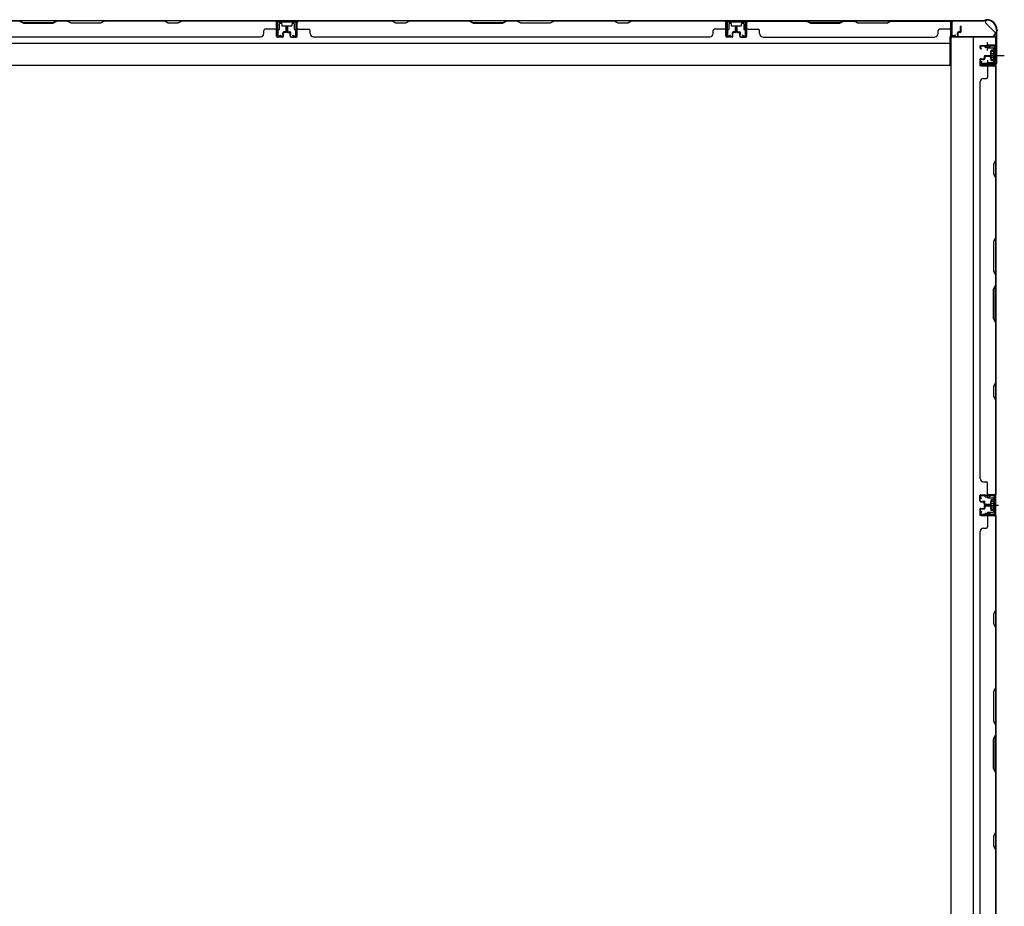
# Model space of a CAD drawing. Extents: x 543 to 20478, y 184 to 14052.
# Drawn here: x 3635 to 5170, y 5574 to 6956 of the extents above; entities that cross this region are included whole.
import ezdxf

# ---------------------------------------------------------------- set-up
doc = ezdxf.new("R2010")
doc.units = 0
doc.header["$LTSCALE"] = 50
doc.header["$MEASUREMENT"] = 0
for name, pattern in [('1PL-M', [15, 12, -1, 1, -1]), ('1PL-S', [4, 2.5, -0.5, 0.5, -0.5]), ('HIDE-S', [1, 0.5, -0.5])]:
    doc.linetypes.add(name, pattern=pattern)
for name, color, linetype in [('1PL-M1', 6, '1PL-M'), ('1PL-S1', 6, '1PL-S'), ('HIDE-S1', 6, 'HIDE-S'), ('U1', 3, 'CONTINUOUS'), ('上枠', 3, 'CONTINUOUS'), ('下枠', 3, 'CONTINUOUS'), ('壁パネル', 2, 'CONTINUOUS'), ('間柱', 4, 'CONTINUOUS')]:
    doc.layers.add(name, color=color, linetype=linetype)

msp = doc.modelspace()

# ---------------------------------------------------------------- linework, layer by layer
at = {"layer": '1PL-M1', "color": 2}
msp.add_line((5159, 6900.4), (5152, 6900.4), dxfattribs=at)
msp.add_line((5159, 6900.4), (5152, 6900.4), dxfattribs=at)
at = {"layer": '1PL-S1', "color": 2}
for p, q in [((5144.1, 6907.9), (5143.9, 6920.7)), ((5144.1, 6907.9), (5143.9, 6920.7)), ((5141.8, 6900.4), (5170.2, 6900.4)), ((5141.8, 6900.4), (5170.2, 6900.4)), ((5145.8, 6900.4), (5158, 6900.4)), ((5145.8, 6900.4), (5158, 6900.4)), ((5144.1, 6892.9), (5143.9, 6880.1)), ((5144.1, 6892.9), (5143.9, 6880.1))]:
    msp.add_line(p, q, dxfattribs=at)
at = {"layer": '1PL-S1', "color": 4}
msp.add_line((5143, 6900.4), (5160.7, 6900.4), dxfattribs=at)
msp.add_line((5143, 6900.4), (5160.7, 6900.4), dxfattribs=at)
at = {"layer": 'HIDE-S1', "color": 2}
for p, q in [((5141, 6912.9), (5141, 6914.7)), ((5141, 6912.9), (5141, 6914.7)), ((5141.5, 6913.3), (5141.5, 6912.9)), ((5141.5, 6913.3), (5141.5, 6912.9)), ((5146.5, 6913.4), (5146.5, 6913)), ((5146.5, 6913.4), (5146.5, 6913)), ((5147, 6913), (5147, 6914.9)), ((5147, 6913), (5147, 6914.9)), ((5141, 6888), (5141, 6886.1)), ((5141, 6888), (5141, 6886.1)), ((5141.5, 6887.5), (5141.5, 6887.9)), ((5141.5, 6887.5), (5141.5, 6887.9)), ((5146.5, 6887.4), (5146.5, 6887.8)), ((5146.5, 6887.4), (5146.5, 6887.8)), ((5147, 6887.8), (5147, 6886)), ((5147, 6887.8), (5147, 6886))]:
    msp.add_line(p, q, dxfattribs=at)
for centre, start, end in [((5139.1, 6913.2), 1.19, 91.19), ((5139.1, 6913.2), 1.19, 91.19), ((5148.9, 6913.4), 91.19, 181.19), ((5148.9, 6913.4), 91.19, 181.19), ((5139.1, 6887.6), 268.81, 358.81), ((5139.1, 6887.6), 268.81, 358.81), ((5148.9, 6887.4), 178.81, 268.81), ((5148.9, 6887.4), 178.81, 268.81)]:
    msp.add_arc(centre, 2.4, start, end, dxfattribs=at)
at = {"layer": 'U1', "color": 2}
for p, q in [((5131.5, 6915.5), (5132.5, 6915.5)), ((5131.5, 6915.5), (5132.5, 6915.5)), ((5132, 6916), (5132, 6915)), ((5132, 6916), (5132, 6915)), ((5134, 6910), (5132.3, 6912.4)), ((5134, 6910), (5132.3, 6912.4)), ((5134.8, 6910.5), (5133.2, 6912.9)), ((5134.8, 6910.5), (5133.2, 6912.9)), ((5152.9, 6915.9), (5133.9, 6915.5)), ((5152.9, 6915.9), (5133.9, 6915.5)), ((5152.9, 6914.9), (5134, 6914.5)), ((5152.9, 6914.9), (5134, 6914.5)), ((5134, 6910), (5134.8, 6910.5)), ((5134, 6910), (5134.8, 6910.5)), ((5139.1, 6915.6), (5148.9, 6915.8)), ((5139.1, 6915.6), (5148.9, 6915.8)), ((5140.3, 6913.2), (5140.3, 6912.8)), ((5140.3, 6913.2), (5140.3, 6912.8)), ((5140.3, 6912.8), (5147.7, 6913)), ((5140.3, 6912.8), (5147.7, 6913)), ((5147.7, 6913), (5147.7, 6913.4)), ((5147.7, 6913), (5147.7, 6913.4)), ((5155, 6912.9), (5155, 6887.9)), ((5155, 6912.9), (5155, 6887.9)), ((5156, 6912.9), (5156, 6887.9)), ((5156, 6912.9), (5156, 6887.9)), ((5148.8, 6905.3), (5149.3, 6906.2)), ((5148.8, 6905.3), (5149.3, 6906.2)), ((5148.8, 6905.3), (5148.8, 6895.5)), ((5148.8, 6905.3), (5148.8, 6895.5)), ((5148.8, 6904.1), (5149.3, 6903.3)), ((5148.8, 6904.1), (5149.3, 6903.3)), ((5148.8, 6902.4), (5149.3, 6903.3)), ((5148.8, 6902.4), (5149.3, 6903.3)), ((5148.8, 6898.4), (5149.3, 6897.5)), ((5148.8, 6898.4), (5149.3, 6897.5)), ((5148.8, 6896.7), (5149.3, 6897.5)), ((5148.8, 6896.7), (5149.3, 6897.5)), ((5148.8, 6895.5), (5149.3, 6894.7)), ((5148.8, 6895.5), (5149.3, 6894.7)), ((5153.8, 6906.2), (5149.3, 6906.2)), ((5153.8, 6906.2), (5149.3, 6906.2)), ((5149.3, 6903.3), (5153.8, 6903.3)), ((5149.3, 6903.3), (5153.8, 6903.3)), ((5149.3, 6897.5), (5153.8, 6897.5)), ((5149.3, 6897.5), (5153.8, 6897.5)), ((5150, 6900.4), (5160.9, 6900.4)), ((5150, 6900.4), (5160.9, 6900.4)), ((5155, 6907.1), (5153.8, 6906.4)), ((5155, 6907.1), (5153.8, 6906.4)), ((5153.8, 6894.4), (5153.8, 6906.4)), ((5153.8, 6894.4), (5153.8, 6906.4)), ((5155, 6893.7), (5155, 6907.1)), ((5155, 6893.7), (5155, 6907.1)), ((5131.5, 6885.3), (5132.5, 6885.3)), ((5131.5, 6885.3), (5132.5, 6885.3)), ((5132, 6885.8), (5132, 6884.8)), ((5132, 6885.8), (5132, 6884.8)), ((5134, 6890.8), (5132.3, 6888.4)), ((5134, 6890.8), (5132.3, 6888.4)), ((5134.8, 6890.3), (5133.2, 6887.9)), ((5134.8, 6890.3), (5133.2, 6887.9)), ((5152.9, 6884.9), (5133.9, 6885.3)), ((5152.9, 6884.9), (5133.9, 6885.3)), ((5134, 6890.8), (5134.8, 6890.3)), ((5134, 6890.8), (5134.8, 6890.3)), ((5152.9, 6885.9), (5134, 6886.3)), ((5152.9, 6885.9), (5134, 6886.3)), ((5139.1, 6885.2), (5148.9, 6885)), ((5139.1, 6885.2), (5148.9, 6885)), ((5140.3, 6887.6), (5140.3, 6888)), ((5140.3, 6888), (5147.7, 6887.8)), ((5140.3, 6887.6), (5140.3, 6888)), ((5140.3, 6888), (5147.7, 6887.8)), ((5147.7, 6887.8), (5147.7, 6887.4)), ((5147.7, 6887.8), (5147.7, 6887.4)), ((5149.3, 6894.7), (5153.8, 6894.7)), ((5149.3, 6894.7), (5153.8, 6894.7)), ((5155, 6893.7), (5153.8, 6894.4)), ((5155, 6893.7), (5153.8, 6894.4)), ((5131.5, 6214.5), (5132.5, 6214.5)), ((5132, 6215), (5132, 6214)), ((5134, 6209), (5132.3, 6211.4)), ((5134.8, 6209.5), (5133.2, 6211.9)), ((5152.9, 6214.9), (5133.9, 6214.5)), ((5152.9, 6213.9), (5134, 6213.5)), ((5134, 6209), (5134.8, 6209.5)), ((5139.1, 6214.6), (5148.9, 6214.8)), ((5140.3, 6212.2), (5140.3, 6211.8)), ((5140.3, 6211.8), (5147.7, 6212)), ((5147.7, 6212), (5147.7, 6212.4)), ((5148.8, 6204.3), (5149.3, 6205.2)), ((5148.8, 6204.3), (5148.8, 6194.5)), ((5153.8, 6205.2), (5149.3, 6205.2)), ((5155, 6206.1), (5153.8, 6205.4)), ((5153.8, 6193.4), (5153.8, 6205.4)), ((5155, 6211.9), (5155, 6186.9)), ((5155, 6192.7), (5155, 6206.1)), ((5156, 6211.9), (5156, 6186.9)), ((5134, 6189.8), (5132.3, 6187.4)), ((5134.8, 6189.3), (5133.2, 6186.9)), ((5134, 6189.8), (5134.8, 6189.3)), ((5148.8, 6203.1), (5149.3, 6202.3)), ((5148.8, 6201.4), (5149.3, 6202.3)), ((5148.8, 6197.4), (5149.3, 6196.5)), ((5148.8, 6195.7), (5149.3, 6196.5)), ((5148.8, 6194.5), (5149.3, 6193.7)), ((5149.3, 6202.3), (5153.8, 6202.3)), ((5149.3, 6196.5), (5153.8, 6196.5)), ((5149.3, 6193.7), (5153.8, 6193.7)), ((5150, 6199.4), (5160.9, 6199.4)), ((5155, 6192.7), (5153.8, 6193.4)), ((5131.5, 6184.3), (5132.5, 6184.3)), ((5132, 6184.8), (5132, 6183.8)), ((5152.9, 6183.9), (5133.9, 6184.3)), ((5152.9, 6184.9), (5134, 6185.3)), ((5139.1, 6184.2), (5148.9, 6184)), ((5140.3, 6186.6), (5140.3, 6187)), ((5140.3, 6187), (5147.7, 6186.8)), ((5147.7, 6186.8), (5147.7, 6186.4))]:
    msp.add_line(p, q, dxfattribs=at)
for centre, radius, start, end in [((5134, 6913.5), 2, 91.1935, 214.3935), ((5134, 6913.5), 2, 91.1935, 214.3935), ((5134, 6913.5), 1, 91.1935, 214.3935), ((5134, 6913.5), 1, 91.1935, 214.3935), ((5139.1, 6913.2), 1.2, 1.19, 91.19), ((5139.1, 6913.2), 1.2, 1.19, 91.19), ((5148.9, 6913.4), 1.2, 91.19, 181.19), ((5148.9, 6913.4), 1.2, 91.19, 181.19), ((5153, 6912.9), 3, 0, 91.1935), ((5153, 6912.9), 3, 0, 91.1935), ((5153, 6912.9), 2, 0, 91.1935), ((5153, 6912.9), 2, 0, 91.1935), ((5134, 6887.3), 2, 145.6065, 268.8065), ((5134, 6887.3), 2, 145.6065, 268.8065), ((5134, 6887.3), 1, 145.6065, 268.8065), ((5134, 6887.3), 1, 145.6065, 268.8065), ((5139.1, 6887.6), 1.2, 268.81, 358.81), ((5139.1, 6887.6), 1.2, 268.81, 358.81), ((5148.9, 6887.4), 1.2, 178.81, 268.81), ((5148.9, 6887.4), 1.2, 178.81, 268.81), ((5153, 6887.9), 2, 268.8065, 0), ((5153, 6887.9), 3, 268.8065, 0), ((5153, 6887.9), 2, 268.8065, 0), ((5153, 6887.9), 3, 268.8065, 0), ((5134, 6212.5), 2, 91.1935, 214.3935), ((5134, 6212.5), 1, 91.1935, 214.3935), ((5139.1, 6212.2), 1.2, 1.19, 91.19), ((5148.9, 6212.4), 1.2, 91.19, 181.19), ((5153, 6211.9), 3, 0, 91.1935), ((5153, 6211.9), 2, 0, 91.1935), ((5134, 6186.3), 2, 145.6065, 268.8065), ((5134, 6186.3), 1, 145.6065, 268.8065), ((5139.1, 6186.6), 1.2, 268.81, 358.81), ((5148.9, 6186.4), 1.2, 178.81, 268.81), ((5153, 6186.9), 2, 268.8065, 0), ((5153, 6186.9), 3, 268.8065, 0)]:
    msp.add_arc(centre, radius, start, end, dxfattribs=at)
at = {"layer": '上枠', "color": 2}
for p, q in [((5087.8, 6931.8), (5087.8, 6952.2)), ((5088.6, 6931.8), (5088.6, 6952.2)), ((5090.6, 6955), (5139.3, 6955)), ((5090.6, 6954.2), (5139.3, 6954.2)), ((5141.2, 6955.7), (5140.2, 6955.2)), ((5141.5, 6955), (5140.6, 6954.5)), ((5142.4, 6956), (5143, 6956)), ((5142.4, 6955.2), (5143, 6955.2)), ((5093.6, 6931.8), (5089.7, 6930.8)), ((5093.8, 6931), (5089.9, 6930)), ((5093.8, 6931), (5093.6, 6931.8)), ((5157, 6935.5), (5157, 6887.8)), ((5157.3, 6936.8), (5157.8, 6937.8)), ((5157.8, 6935.5), (5157.8, 6887.8)), ((5158, 6940.2), (5158, 6938.7)), ((5158, 6936.4), (5158.5, 6937.4)), ((5158.8, 6940.2), (5158.8, 6938.7)), ((5133.8, 6891), (5132.8, 6887.1)), ((5134.6, 6890.9), (5133.6, 6887)), ((5134.6, 6890.9), (5133.8, 6891)), ((5155, 6885.8), (5134.6, 6885.8)), ((5134.6, 6885), (5155, 6885))]:
    msp.add_line(p, q, dxfattribs=at)
for centre, radius, start, end in [((5090.6, 6952.2), 2.8, 90, 180), ((5090.6, 6952.2), 2, 90, 180), ((5139.3, 6957), 2, 270, 296.5651), ((5139.3, 6957), 2.8, 270, 296.5651), ((5142.4, 6953.2), 2.8, 90, 116.5651), ((5142.4, 6953.2), 2, 90, 116.5651), ((5143, 6940.2), 15.8, 0, 90), ((5143, 6940.2), 15, 0, 90), ((5089.6, 6931.8), 1.8, 180, 279.4623), ((5089.6, 6931.8), 1, 180, 279.4623), ((5159.8, 6935.5), 2.8, 153.4349, 180), ((5156, 6938.7), 2, 333.4349, 0), ((5159.8, 6935.5), 2, 153.4349, 180), ((5156, 6938.7), 2.8, 333.4349, 0), ((5134.6, 6886.8), 1.8, 170.5377, 270), ((5134.6, 6886.8), 1, 170.5377, 270), ((5155, 6887.8), 2, 270, 0), ((5155, 6887.8), 2.8, 270, 0)]:
    msp.add_arc(centre, radius, start, end, dxfattribs=at)
at = {"layer": '下枠', "color": 6}
for p, q in [((5140.8, 6954.2), (3312.3, 6954.2)), ((4067.3, 6954.2), (4035.3, 6954.2)), ((4035.3, 6954.2), (4035.3, 6941.7)), ((4067.3, 6953.2), (4035.3, 6953.2)), ((4039.8, 6941.7), (4039.8, 6949.7)), ((4040.8, 6950.7), (4042.3, 6950.7)), ((4043.3, 6949.7), (4043.3, 6947.2)), ((4044.3, 6946.2), (4058.3, 6946.2)), ((4059.3, 6947.2), (4059.3, 6949.7)), ((4060.3, 6950.7), (4061.8, 6950.7)), ((4062.8, 6949.7), (4062.8, 6941.7)), ((4067.3, 6941.7), (4067.3, 6954.2)), ((4768.3, 6954.2), (4736.3, 6954.2)), ((4736.3, 6954.2), (4736.3, 6941.7)), ((4768.3, 6953.2), (4736.3, 6953.2)), ((4740.8, 6941.7), (4740.8, 6949.7)), ((4741.8, 6950.7), (4743.3, 6950.7)), ((4744.3, 6949.7), (4744.3, 6947.2)), ((4745.3, 6946.2), (4759.3, 6946.2)), ((4760.3, 6947.2), (4760.3, 6949.7)), ((4761.3, 6950.7), (4762.8, 6950.7)), ((4763.8, 6949.7), (4763.8, 6941.7)), ((4768.3, 6941.7), (4768.3, 6954.2)), ((5140.8, 6954.2), (5140.8, 6951.2)), ((5140.8, 6954.2), (5140.8, 6951.2)), ((5155.8, 6936.2), (5140.8, 6951.2)), ((4036.3, 6940.7), (4038.8, 6940.7)), ((4063.8, 6940.7), (4066.3, 6940.7)), ((4737.3, 6940.7), (4739.8, 6940.7)), ((4764.8, 6940.7), (4767.3, 6940.7)), ((5085.8, 6885.2), (5085.8, 6929.7)), ((5085.8, 6929.7), (5150.8, 6929.7)), ((5155.8, 6936.2), (5155.8, 6934.7)), ((3367.3, 6919.2), (5085.8, 6919.2)), ((3367.3, 6885.2), (5085.8, 6885.2))]:
    msp.add_line(p, q, dxfattribs=at)
at = {"layer": '下枠', "color": 4}
for p, q in [((5157, 6928.9), (5087, 6928.9)), ((5087, 6928.9), (5087, 4768.9)), ((5122, 4768.9), (5122, 6928.9)), ((5157, 4768.9), (5157, 6928.9)), ((5143.5, 6915.4), (5143.5, 6912.9)), ((5143.5, 6915.4), (5143.5, 6912.9)), ((5157, 6916.4), (5144.5, 6916.4)), ((5157, 6916.4), (5144.5, 6916.4)), ((5144.5, 6911.9), (5152.5, 6911.9)), ((5144.5, 6911.9), (5152.5, 6911.9)), ((5147, 6911.9), (5147, 6916.4)), ((5147, 6911.9), (5147, 6916.4)), ((5153.5, 6910.9), (5153.5, 6909.4)), ((5153.5, 6910.9), (5153.5, 6909.4)), ((5156, 6884.4), (5156, 6916.4)), ((5156, 6884.4), (5156, 6916.4)), ((5157, 6884.4), (5157, 6916.4)), ((5157, 6884.4), (5157, 6916.4)), ((5149, 6907.4), (5149, 6893.4)), ((5149, 6907.4), (5149, 6893.4)), ((5152.5, 6908.4), (5150, 6908.4)), ((5152.5, 6908.4), (5150, 6908.4)), ((5134, 6884.5), (5134, 6888)), ((5134, 6888), (5154, 6888)), ((5154, 6884.5), (5134, 6884.5)), ((5143.5, 6887.9), (5143.5, 6885.4)), ((5143.5, 6887.9), (5143.5, 6885.4)), ((5152.5, 6888.9), (5144.5, 6888.9)), ((5152.5, 6888.9), (5144.5, 6888.9)), ((5144.5, 6884.4), (5157, 6884.4)), ((5144.5, 6884.4), (5157, 6884.4)), ((5147, 6888.9), (5147, 6884.4)), ((5147, 6888.9), (5147, 6884.4)), ((5147, 6888), (5147, 6884.5)), ((5150, 6892.4), (5152.5, 6892.4)), ((5150, 6892.4), (5152.5, 6892.4)), ((5153.5, 6891.4), (5153.5, 6889.9)), ((5153.5, 6891.4), (5153.5, 6889.9)), ((5154, 6888), (5154, 6884.5)), ((5143.5, 6214.4), (5143.5, 6211.9)), ((5157, 6215.4), (5144.5, 6215.4)), ((5144.5, 6210.9), (5152.5, 6210.9)), ((5147, 6210.9), (5147, 6215.4)), ((5149, 6206.4), (5149, 6192.4)), ((5152.5, 6207.4), (5150, 6207.4)), ((5153.5, 6209.9), (5153.5, 6208.4)), ((5156, 6183.4), (5156, 6215.4)), ((5157, 6183.4), (5157, 6215.4)), ((5150, 6191.4), (5152.5, 6191.4)), ((5153.5, 6190.4), (5153.5, 6188.9)), ((5143.5, 6186.9), (5143.5, 6184.4)), ((5152.5, 6187.9), (5144.5, 6187.9)), ((5144.5, 6183.4), (5157, 6183.4)), ((5147, 6187.9), (5147, 6183.4))]:
    msp.add_line(p, q, dxfattribs=at)
at = {"layer": '下枠', "color": 6}
for centre, radius, start, end in [((4036.3, 6941.7), 1, 180, 270), ((4038.8, 6941.7), 1, 270, 0), ((4040.8, 6949.7), 1, 90, 180), ((4042.3, 6949.7), 1, 0, 90), ((4044.3, 6947.2), 1, 180, 270), ((4058.3, 6947.2), 1, 270, 0), ((4060.3, 6949.7), 1, 90, 180), ((4061.8, 6949.7), 1, 0, 90), ((4063.8, 6941.7), 1, 180, 270), ((4066.3, 6941.7), 1, 270, 0), ((4737.3, 6941.7), 1, 180, 270), ((4739.8, 6941.7), 1, 270, 0), ((4741.8, 6949.7), 1, 90, 180), ((4743.3, 6949.7), 1, 0, 90), ((4745.3, 6947.2), 1, 180, 270), ((4759.3, 6947.2), 1, 270, 0), ((4761.3, 6949.7), 1, 90, 180), ((4762.8, 6949.7), 1, 0, 90), ((4764.8, 6941.7), 1, 180, 270), ((4767.3, 6941.7), 1, 270, 0), ((5150.8, 6934.7), 5, 270, 0)]:
    msp.add_arc(centre, radius, start, end, dxfattribs=at)
at = {"layer": '下枠', "color": 4}
for centre, start, end in [((5144.5, 6915.4), 90, 180), ((5144.5, 6915.4), 90, 180), ((5144.5, 6912.9), 180, 270), ((5144.5, 6912.9), 180, 270), ((5152.5, 6910.9), 0, 90), ((5152.5, 6910.9), 0, 90), ((5150, 6907.4), 90, 180), ((5150, 6907.4), 90, 180), ((5152.5, 6909.4), 270, 0), ((5152.5, 6909.4), 270, 0), ((5144.5, 6887.9), 90, 180), ((5144.5, 6887.9), 90, 180), ((5144.5, 6885.4), 180, 270), ((5144.5, 6885.4), 180, 270), ((5150, 6893.4), 180, 270), ((5150, 6893.4), 180, 270), ((5152.5, 6891.4), 0, 90), ((5152.5, 6891.4), 0, 90), ((5152.5, 6889.9), 270, 0), ((5152.5, 6889.9), 270, 0), ((5144.5, 6214.4), 90, 180), ((5144.5, 6211.9), 180, 270), ((5150, 6206.4), 90, 180), ((5152.5, 6209.9), 0, 90), ((5152.5, 6208.4), 270, 0), ((5150, 6192.4), 180, 270), ((5152.5, 6190.4), 0, 90), ((5152.5, 6188.9), 270, 0), ((5144.5, 6186.9), 90, 180), ((5144.5, 6184.4), 180, 270)]:
    msp.add_arc(centre, 1, start, end, dxfattribs=at)
at = {"layer": '壁パネル'}
for p, q in [((4035.1, 6954), (3366.1, 6954)), ((4035.1, 6954), (3366.1, 6954)), ((3540.6, 6954), (3634.7, 6954)), ((3634.5, 6953.5), (3640.5, 6950.5)), ((3640.7, 6951), (3634.7, 6954)), ((3640.5, 6950.5), (3686.6, 6950.5)), ((3686.4, 6951), (3640.7, 6951)), ((3692.4, 6954), (3686.4, 6951)), ((3686.6, 6950.5), (3692.6, 6953.5)), ((3692.4, 6954), (3708.7, 6954)), ((3708.6, 6953.5), (3692.6, 6953.5)), ((3714.6, 6950.5), (3708.6, 6953.5)), ((3708.7, 6954), (3714.7, 6951)), ((3760.6, 6950.5), (3714.6, 6950.5)), ((3714.7, 6951), (3760.4, 6951)), ((3760.4, 6951), (3766.4, 6954)), ((3766.6, 6953.5), (3760.6, 6950.5)), ((3766.4, 6954), (3860.5, 6954)), ((3860.3, 6953.5), (3766.6, 6953.5)), ((3866.3, 6950.5), (3860.3, 6953.5)), ((3860.5, 6954), (3866.5, 6951)), ((3881.3, 6950.5), (3866.3, 6950.5)), ((3866.5, 6951), (3881.1, 6951)), ((3881.1, 6951), (3887.1, 6954)), ((3887.3, 6953.5), (3881.3, 6950.5)), ((3887.1, 6954), (4033.1, 6954)), ((4033.1, 6953.5), (3887.3, 6953.5)), ((4035.1, 6930.5), (4035.1, 6954)), ((4035.1, 6930.5), (4035.1, 6954)), ((4035.1, 6930.5), (4035.1, 6951.5)), ((4035.6, 6930.5), (4035.6, 6952.5)), ((4035.6, 6947), (4035.6, 6952.5)), ((4035.6, 6930.5), (4035.6, 6952.5)), ((4035.6, 6947), (4035.6, 6952.5)), ((4035.6, 6930.5), (4035.6, 6951.5)), ((4050.1, 6938), (4050.1, 6945.5)), ((4050.1, 6938), (4050.1, 6945.5)), ((4050.6, 6937.5), (4050.6, 6945.5)), ((4050.6, 6937.5), (4050.6, 6945.5)), ((4051.1, 6937.5), (4051.1, 6945.5)), ((4051.1, 6937.5), (4051.1, 6945.5)), ((4051.5, 6937.5), (4051.5, 6945.5)), ((4051.5, 6937.5), (4051.5, 6945.5)), ((4051.5, 6937.5), (4051.5, 6945.5)), ((4052, 6937.5), (4052, 6945.5)), ((4052, 6937.5), (4052, 6945.5)), ((4052.5, 6938), (4052.5, 6945.5)), ((4052.5, 6938), (4052.5, 6945.5)), ((4067, 6930.5), (4067, 6952.5)), ((4067, 6947), (4067, 6952.5)), ((4067, 6930.5), (4067, 6952.5)), ((4067, 6947), (4067, 6952.5)), ((4067, 6930.5), (4067, 6951.5)), ((4067.5, 6930.5), (4067.5, 6954)), ((4067.5, 6930.5), (4067.5, 6954)), ((4736, 6954), (4067.5, 6954)), ((4736, 6954), (4067.5, 6954)), ((4067.5, 6930.5), (4067.5, 6951.5)), ((4069.5, 6954), (4215.4, 6954)), ((4215.3, 6953.5), (4069.5, 6953.5)), ((4221.3, 6950.5), (4215.3, 6953.5)), ((4215.4, 6954), (4221.4, 6951)), ((4236.3, 6950.5), (4221.3, 6950.5)), ((4221.4, 6951), (4236.1, 6951)), ((4236.1, 6951), (4242.1, 6954)), ((4242.3, 6953.5), (4236.3, 6950.5)), ((4242.1, 6954), (4336.2, 6954)), ((4336, 6953.5), (4242.3, 6953.5)), ((4336, 6953.5), (4342, 6950.5)), ((4342.2, 6951), (4336.2, 6954)), ((4342, 6950.5), (4388, 6950.5)), ((4387.8, 6951), (4342.2, 6951)), ((4393.8, 6954), (4387.8, 6951)), ((4388, 6950.5), (4394, 6953.5)), ((4393.8, 6954), (4410.2, 6954)), ((4410, 6953.5), (4394, 6953.5)), ((4416, 6950.5), (4410, 6953.5)), ((4410.2, 6954), (4416.2, 6951)), ((4462, 6950.5), (4416, 6950.5)), ((4416.2, 6951), (4461.8, 6951)), ((4461.8, 6951), (4467.8, 6954)), ((4468, 6953.5), (4462, 6950.5)), ((4467.8, 6954), (4561.9, 6954)), ((4561.8, 6953.5), (4468, 6953.5)), ((4567.8, 6950.5), (4561.8, 6953.5)), ((4561.9, 6954), (4567.9, 6951)), ((4582.8, 6950.5), (4567.8, 6950.5)), ((4567.9, 6951), (4582.6, 6951)), ((4582.6, 6951), (4588.6, 6954)), ((4588.8, 6953.5), (4582.8, 6950.5)), ((4588.6, 6954), (4734, 6954)), ((4734, 6953.5), (4588.8, 6953.5)), ((4736, 6930.5), (4736, 6954)), ((4736, 6930.5), (4736, 6954)), ((4736, 6930.5), (4736, 6951.5)), ((4736.5, 6930.5), (4736.5, 6952.5)), ((4736.5, 6947), (4736.5, 6952.5)), ((4736.5, 6930.5), (4736.5, 6952.5)), ((4736.5, 6947), (4736.5, 6952.5)), ((4736.5, 6930.5), (4736.5, 6951.5)), ((4751, 6938), (4751, 6945.5)), ((4751, 6938), (4751, 6945.5)), ((4751.5, 6937.5), (4751.5, 6945.5)), ((4751.5, 6937.5), (4751.5, 6945.5)), ((4752, 6937.5), (4752, 6945.5)), ((4752, 6937.5), (4752, 6945.5)), ((4752.5, 6937.5), (4752.5, 6945.5)), ((4752.5, 6937.5), (4752.5, 6945.5)), ((4752.5, 6937.5), (4752.5, 6945.5)), ((4753, 6937.5), (4753, 6945.5)), ((4753, 6937.5), (4753, 6945.5)), ((4753.5, 6938), (4753.5, 6945.5)), ((4753.5, 6938), (4753.5, 6945.5)), ((4768, 6930.5), (4768, 6952.5)), ((4768, 6947), (4768, 6952.5)), ((4768, 6930.5), (4768, 6952.5)), ((4768, 6947), (4768, 6952.5)), ((4768, 6930.5), (4768, 6951.5)), ((4768.5, 6930.5), (4768.5, 6954)), ((4768.5, 6930.5), (4768.5, 6954)), ((4768.5, 6954), (5087, 6954)), ((4768.5, 6954), (5087, 6954)), ((4768.5, 6930.5), (4768.5, 6951.5)), ((4861.9, 6954), (4770.5, 6954)), ((4770.5, 6953.5), (4861.8, 6953.5)), ((4861.8, 6953.5), (4867.8, 6950.5)), ((4867.9, 6951), (4861.9, 6954)), ((4867.8, 6950.5), (4913.8, 6950.5)), ((4913.6, 6951), (4867.9, 6951)), ((4919.6, 6954), (4913.6, 6951)), ((4913.8, 6950.5), (4919.8, 6953.5)), ((4935.9, 6954), (4919.6, 6954)), ((4919.8, 6953.5), (4935.8, 6953.5)), ((4941.8, 6950.5), (4935.8, 6953.5)), ((4935.9, 6954), (4941.9, 6951)), ((4987.8, 6950.5), (4941.8, 6950.5)), ((4941.9, 6951), (4987.6, 6951)), ((4987.6, 6951), (4993.6, 6954)), ((4993.8, 6953.5), (4987.8, 6950.5)), ((5085, 6954), (4993.6, 6954)), ((4993.8, 6953.5), (5085, 6953.5)), ((5087, 6930.5), (5087, 6954)), ((5087, 6930.5), (5087, 6951.5)), ((5087.5, 6930.5), (5087.5, 6952.5)), ((5087.5, 6950), (5087.5, 6952.5)), ((5087.5, 6930.5), (5087.5, 6951.5)), ((5102, 6938), (5102, 6945.5)), ((5102, 6938), (5102, 6945.5)), ((5102.5, 6937.5), (5102.5, 6945.5)), ((5102.5, 6937.5), (5102.5, 6945.5)), ((5103, 6937.5), (5103, 6945.5)), ((5103, 6937.5), (5103, 6945.5)), ((4010.1, 6929), (3391.1, 6929)), ((4010.1, 6929.5), (4010.1, 6929)), ((4015.1, 6934.5), (4015.1, 6939)), ((4033.1, 6941), (4017.1, 6941)), ((4044.6, 6929.5), (4036.6, 6929.5)), ((4044.6, 6929.5), (4036.6, 6929.5)), ((4044.6, 6929.5), (4036.6, 6929.5)), ((4044.6, 6929), (4036.6, 6929)), ((4044.6, 6929), (4036.6, 6929)), ((4044.6, 6929), (4036.6, 6929)), ((4045.1, 6933), (4045.1, 6935.5)), ((4045.1, 6933), (4045.1, 6935.5)), ((4045.6, 6933), (4045.1, 6933)), ((4045.6, 6933), (4045.1, 6933)), ((4045.6, 6930.5), (4045.6, 6935.5)), ((4045.6, 6930.5), (4045.6, 6935.5)), ((4046.1, 6930.5), (4046.1, 6935)), ((4046.1, 6930.5), (4046.1, 6935)), ((4049.1, 6937), (4046.6, 6937)), ((4049.1, 6937), (4046.6, 6937)), ((4049.6, 6936.5), (4046.6, 6936.5)), ((4049.6, 6936.5), (4046.6, 6936.5)), ((4049.6, 6936), (4047.1, 6936)), ((4049.6, 6936), (4047.1, 6936)), ((4053, 6936.5), (4056, 6936.5)), ((4053, 6936.5), (4056, 6936.5)), ((4053, 6936), (4055.5, 6936)), ((4053, 6936), (4055.5, 6936)), ((4053.5, 6937), (4056, 6937)), ((4053.5, 6937), (4056, 6937)), ((4056.5, 6930.5), (4056.5, 6935)), ((4056.5, 6930.5), (4056.5, 6935)), ((4057, 6930.5), (4057, 6935.5)), ((4057, 6930.5), (4057, 6935.5)), ((4057, 6933), (4057.5, 6933)), ((4057, 6933), (4057.5, 6933)), ((4057.5, 6933), (4057.5, 6935.5)), ((4057.5, 6933), (4057.5, 6935.5)), ((4058, 6929.5), (4066, 6929.5)), ((4058, 6929.5), (4066, 6929.5)), ((4058, 6929.5), (4066, 6929.5)), ((4058, 6929), (4066, 6929)), ((4058, 6929), (4066, 6929)), ((4058, 6929), (4066, 6929)), ((4069.5, 6941), (4085.5, 6941)), ((4087.5, 6934.5), (4087.5, 6939)), ((4092.5, 6929.5), (4092.5, 6929)), ((4711, 6929), (4092.5, 6929)), ((4711, 6929.5), (4711, 6929)), ((4716, 6934.5), (4716, 6939)), ((4734, 6941), (4718, 6941)), ((4745.5, 6929.5), (4737.5, 6929.5)), ((4745.5, 6929.5), (4737.5, 6929.5)), ((4745.5, 6929.5), (4737.5, 6929.5)), ((4745.5, 6929), (4737.5, 6929)), ((4745.5, 6929), (4737.5, 6929)), ((4745.5, 6929), (4737.5, 6929)), ((4746, 6933), (4746, 6935.5)), ((4746, 6933), (4746, 6935.5)), ((4746.5, 6933), (4746, 6933)), ((4746.5, 6933), (4746, 6933)), ((4746.5, 6930.5), (4746.5, 6935.5)), ((4746.5, 6930.5), (4746.5, 6935.5)), ((4747, 6930.5), (4747, 6935)), ((4747, 6930.5), (4747, 6935)), ((4750, 6937), (4747.5, 6937)), ((4750, 6937), (4747.5, 6937)), ((4750.5, 6936.5), (4747.5, 6936.5)), ((4750.5, 6936.5), (4747.5, 6936.5)), ((4750.5, 6936), (4748, 6936)), ((4750.5, 6936), (4748, 6936)), ((4754, 6936.5), (4757, 6936.5)), ((4754, 6936.5), (4757, 6936.5)), ((4754, 6936), (4756.5, 6936)), ((4754, 6936), (4756.5, 6936)), ((4754.5, 6937), (4757, 6937)), ((4754.5, 6937), (4757, 6937)), ((4757.5, 6930.5), (4757.5, 6935)), ((4757.5, 6930.5), (4757.5, 6935)), ((4758, 6930.5), (4758, 6935.5)), ((4758, 6930.5), (4758, 6935.5)), ((4758, 6933), (4758.5, 6933)), ((4758, 6933), (4758.5, 6933)), ((4758.5, 6933), (4758.5, 6935.5)), ((4758.5, 6933), (4758.5, 6935.5)), ((4759, 6929.5), (4767, 6929.5)), ((4759, 6929.5), (4767, 6929.5)), ((4759, 6929.5), (4767, 6929.5)), ((4759, 6929), (4767, 6929)), ((4759, 6929), (4767, 6929)), ((4759, 6929), (4767, 6929)), ((4770.5, 6941), (4786.5, 6941)), ((4788.5, 6934.5), (4788.5, 6939)), ((4793.5, 6929.5), (4793.5, 6929)), ((4793.5, 6929), (5062, 6929)), ((5062, 6929.5), (5062, 6929)), ((5067, 6934.5), (5067, 6939)), ((5085, 6941), (5069, 6941)), ((5096.5, 6929.5), (5088.5, 6929.5)), ((5096.5, 6929.5), (5088.5, 6929.5)), ((5096.5, 6929), (5088.5, 6929)), ((5096.5, 6929), (5088.5, 6929)), ((5097, 6933), (5097, 6935.5)), ((5097, 6933), (5097, 6935.5)), ((5097.5, 6933), (5097, 6933)), ((5097.5, 6933), (5097, 6933)), ((5097.5, 6930.5), (5097.5, 6935.5)), ((5097.5, 6930.5), (5097.5, 6935.5)), ((5098, 6930.5), (5098, 6935)), ((5098, 6930.5), (5098, 6935)), ((5101, 6937), (5098.5, 6937)), ((5101, 6937), (5098.5, 6937)), ((5101.5, 6936.5), (5098.5, 6936.5)), ((5101.5, 6936.5), (5098.5, 6936.5)), ((5101.5, 6936), (5099, 6936)), ((5101.5, 6936), (5099, 6936)), ((5133.5, 6895.2), (5138, 6895.2)), ((5133.5, 6895.2), (5138, 6895.2)), ((5139, 6898.7), (5139, 6896.2)), ((5139, 6898.7), (5139, 6896.2)), ((5139.5, 6898.7), (5139.5, 6895.7)), ((5139.5, 6898.7), (5139.5, 6895.7)), ((5140, 6898.2), (5140, 6895.7)), ((5140, 6898.2), (5140, 6895.7)), ((5140.5, 6900.2), (5148.5, 6900.2)), ((5140.5, 6899.7), (5148.5, 6899.7)), ((5140.5, 6899.7), (5148.5, 6899.7)), ((5141, 6899.2), (5148.5, 6899.2)), ((5141, 6899.2), (5148.5, 6899.2)), ((5132, 6893.7), (5132, 6885.7)), ((5132, 6893.7), (5132, 6885.7)), ((5132.5, 6893.7), (5132.5, 6885.7)), ((5132.5, 6893.7), (5132.5, 6885.7)), ((5133.5, 6894.7), (5138.5, 6894.7)), ((5133.5, 6894.7), (5138.5, 6894.7)), ((5133.5, 6884.7), (5155.5, 6884.7)), ((5133.5, 6884.7), (5154.5, 6884.7)), ((5133.5, 6884.2), (5157, 6884.2)), ((5133.5, 6884.2), (5154.5, 6884.2)), ((5136, 6894.7), (5136, 6894.2)), ((5136, 6894.7), (5136, 6894.2)), ((5136, 6894.2), (5138.5, 6894.2)), ((5136, 6894.2), (5138.5, 6894.2)), ((5144, 6882.2), (5144, 6866.2)), ((5153, 6884.7), (5155.5, 6884.7)), ((5156.5, 6882.6), (5156.5, 6736.8)), ((5157, 6884.6), (5157, 6215.6)), ((5157, 6884.6), (5157, 6215.6)), ((5157, 6736.7), (5157, 6882.6)), ((5132, 6859.6), (5132, 6240.6)), ((5132, 6859.2), (5132.5, 6859.2)), ((5137.5, 6864.2), (5142, 6864.2)), ((5156.5, 6736.8), (5153.5, 6730.8)), ((5153.5, 6730.8), (5153.5, 6715.8)), ((5154, 6730.7), (5157, 6736.7)), ((5154, 6716), (5154, 6730.7)), ((5153.5, 6715.8), (5156.5, 6709.8)), ((5157, 6710), (5154, 6716)), ((5156.5, 6709.8), (5156.5, 6616.1)), ((5157, 6615.9), (5157, 6710)), ((5156.5, 6616.1), (5153.5, 6610.1)), ((5153.5, 6610.1), (5153.5, 6564.1)), ((5154, 6609.9), (5157, 6615.9)), ((5154, 6564.3), (5154, 6609.9)), ((5153.5, 6564.1), (5156.5, 6558.1)), ((5157, 6558.3), (5154, 6564.3)), ((5156.5, 6558.1), (5156.5, 6542.1)), ((5157, 6541.9), (5157, 6558.3)), ((5153.5, 6536.1), (5156.5, 6542.1)), ((5157, 6541.9), (5154, 6535.9)), ((5153.5, 6490.1), (5153.5, 6536.1)), ((5154, 6535.9), (5154, 6490.3)), ((5156.5, 6484.1), (5153.5, 6490.1)), ((5154, 6490.3), (5157, 6484.3)), ((5156.5, 6484.1), (5156.5, 6390.3)), ((5157, 6390.2), (5157, 6484.3)), ((5156.5, 6390.3), (5153.5, 6384.3)), ((5154, 6384.2), (5157, 6390.2)), ((5153.5, 6384.3), (5153.5, 6369.3)), ((5154, 6369.5), (5154, 6384.2)), ((5153.5, 6369.3), (5156.5, 6363.3)), ((5157, 6363.5), (5154, 6369.5)), ((5157, 6217.6), (5157, 6363.5)), ((5137.5, 6235.6), (5142, 6235.6)), ((5144, 6217.6), (5144, 6233.6)), ((5132, 6206.1), (5132, 6214.1)), ((5132, 6206.1), (5132, 6214.1)), ((5132, 6206.1), (5132, 6214.1)), ((5132.5, 6206.1), (5132.5, 6214.1)), ((5132.5, 6206.1), (5132.5, 6214.1)), ((5132.5, 6206.1), (5132.5, 6214.1)), ((5133.5, 6215.6), (5157, 6215.6)), ((5133.5, 6215.6), (5154.5, 6215.6)), ((5133.5, 6215.6), (5154.5, 6215.6)), ((5133.5, 6215.1), (5155.5, 6215.1)), ((5133.5, 6215.1), (5154.5, 6215.1)), ((5133.5, 6215.1), (5154.5, 6215.1)), ((5133.5, 6205.1), (5138.5, 6205.1)), ((5133.5, 6205.1), (5138.5, 6205.1)), ((5133.5, 6204.6), (5138, 6204.6)), ((5133.5, 6204.6), (5138, 6204.6)), ((5136, 6205.6), (5138.5, 6205.6)), ((5136, 6205.1), (5136, 6205.6)), ((5136, 6205.1), (5136, 6205.6)), ((5136, 6205.6), (5138.5, 6205.6)), ((5139.5, 6201.1), (5139.5, 6204.1)), ((5139.5, 6201.1), (5139.5, 6204.1)), ((5140, 6201.6), (5140, 6204.1)), ((5140, 6201.6), (5140, 6204.1)), ((5153, 6215.1), (5155.5, 6215.1)), ((5132, 6192.8), (5132, 6184.8)), ((5132, 6192.8), (5132, 6184.8)), ((5132, 6192.8), (5132, 6184.8)), ((5132.5, 6192.8), (5132.5, 6184.8)), ((5132.5, 6192.8), (5132.5, 6184.8)), ((5132.5, 6192.8), (5132.5, 6184.8)), ((5133.5, 6194.3), (5138, 6194.3)), ((5133.5, 6194.3), (5138, 6194.3)), ((5133.5, 6193.8), (5138.5, 6193.8)), ((5133.5, 6193.8), (5138.5, 6193.8)), ((5136, 6193.8), (5136, 6193.3)), ((5136, 6193.8), (5136, 6193.3)), ((5136, 6193.3), (5138.5, 6193.3)), ((5136, 6193.3), (5138.5, 6193.3)), ((5139, 6201.1), (5139, 6203.6)), ((5139, 6201.1), (5139, 6203.6)), ((5139, 6197.8), (5139, 6195.3)), ((5139, 6197.8), (5139, 6195.3)), ((5139.5, 6197.8), (5139.5, 6194.8)), ((5139.5, 6197.8), (5139.5, 6194.8)), ((5140, 6197.3), (5140, 6194.8)), ((5140, 6197.3), (5140, 6194.8)), ((5140.5, 6200.1), (5148.5, 6200.1)), ((5140.5, 6200.1), (5148.5, 6200.1)), ((5140.5, 6199.6), (5148.5, 6199.6)), ((5140.5, 6199.6), (5148.5, 6199.6)), ((5140.5, 6199.3), (5148.5, 6199.3)), ((5140.5, 6199.3), (5148.5, 6199.3)), ((5140.5, 6198.8), (5148.5, 6198.8)), ((5140.5, 6198.8), (5148.5, 6198.8)), ((5141, 6200.6), (5148.5, 6200.6)), ((5141, 6200.6), (5148.5, 6200.6)), ((5141, 6198.3), (5148.5, 6198.3)), ((5141, 6198.3), (5148.5, 6198.3)), ((5133.5, 6183.8), (5155.5, 6183.8)), ((5133.5, 6183.8), (5155.5, 6183.8)), ((5133.5, 6183.8), (5154.5, 6183.8)), ((5133.5, 6183.3), (5157, 6183.3)), ((5133.5, 6183.3), (5157, 6183.3)), ((5133.5, 6183.3), (5154.5, 6183.3)), ((5144, 6181.3), (5144, 6165.3)), ((5150, 6183.8), (5155.5, 6183.8)), ((5150, 6183.8), (5155.5, 6183.8)), ((5156.5, 6181.3), (5156.5, 6035.6)), ((5157, 6183.3), (5157, 5514.3)), ((5157, 6183.3), (5157, 5514.3)), ((5157, 6035.4), (5157, 6181.3)), ((5132.5, 6158.3), (5132, 6158.3)), ((5132, 6158.3), (5132, 5539.3)), ((5137.5, 6163.3), (5142, 6163.3)), ((5156.5, 6035.6), (5153.5, 6029.6)), ((5154, 6029.4), (5157, 6035.4)), ((5153.5, 6029.6), (5153.5, 6014.6)), ((5154, 6014.8), (5154, 6029.4)), ((5153.5, 6014.6), (5156.5, 6008.6)), ((5157, 6008.8), (5154, 6014.8)), ((5156.5, 6008.6), (5156.5, 5914.8)), ((5157, 5914.7), (5157, 6008.8)), ((5156.5, 5914.8), (5153.5, 5908.8)), ((5154, 5908.7), (5157, 5914.7)), ((5153.5, 5908.8), (5153.5, 5862.8)), ((5154, 5863), (5154, 5908.7)), ((5153.5, 5862.8), (5156.5, 5856.8)), ((5157, 5857), (5154, 5863)), ((5156.5, 5856.8), (5156.5, 5840.8)), ((5157, 5840.7), (5157, 5857)), ((5153.5, 5834.8), (5156.5, 5840.8)), ((5157, 5840.7), (5154, 5834.7)), ((5153.5, 5788.8), (5153.5, 5834.8)), ((5154, 5834.7), (5154, 5789)), ((5156.5, 5782.8), (5153.5, 5788.8)), ((5154, 5789), (5157, 5783)), ((5156.5, 5782.8), (5156.5, 5689.1)), ((5157, 5688.9), (5157, 5783)), ((5156.5, 5689.1), (5153.5, 5683.1)), ((5153.5, 5683.1), (5153.5, 5668.1)), ((5154, 5682.9), (5157, 5688.9)), ((5154, 5668.3), (5154, 5682.9)), ((5153.5, 5668.1), (5156.5, 5662.1)), ((5157, 5662.3), (5154, 5668.3)), ((5157, 5516.3), (5157, 5662.3))]:
    msp.add_line(p, q, dxfattribs=at)
for centre, radius, start, end in [((3857.7, 6952.9), 0.6, 63.4349, 90), ((4033.1, 6951.5), 2.5, 0, 90), ((4033.1, 6951.5), 2, 0, 90), ((4033.1, 6943), 2, 270, 0), ((4033.1, 6943), 2, 270, 0), ((4034.1, 6952.5), 1.5, 0, 48.1897), ((4034.1, 6952.5), 1.5, 0, 48.1897), ((4050.6, 6945.5), 0.5, 0, 180), ((4050.6, 6945.5), 0.5, 0, 180), ((4052, 6945.5), 0.5, 0, 180), ((4052, 6945.5), 0.5, 0, 180), ((4069.5, 6951.5), 2.5, 90, 180), ((4068.5, 6952.5), 1.5, 131.8103, 180), ((4068.5, 6952.5), 1.5, 131.8103, 180), ((4069.5, 6951.5), 2, 90, 180), ((4069.5, 6943), 2, 180, 270), ((4069.5, 6943), 2, 180, 270), ((4559.1, 6952.9), 0.6, 63.4349, 90), ((4734, 6951.5), 2.5, 0, 90), ((4734, 6951.5), 2, 0, 90), ((4734, 6943), 2, 270, 0), ((4734, 6943), 2, 270, 0), ((4735, 6952.5), 1.5, 0, 48.1897), ((4735, 6952.5), 1.5, 0, 48.1897), ((4751.5, 6945.5), 0.5, 0, 180), ((4751.5, 6945.5), 0.5, 0, 180), ((4753, 6945.5), 0.5, 0, 180), ((4753, 6945.5), 0.5, 0, 180), ((4770.5, 6951.5), 2.5, 90, 180), ((4769.5, 6952.5), 1.5, 131.8103, 180), ((4769.5, 6952.5), 1.5, 131.8103, 180), ((4770.5, 6951.5), 2, 90, 180), ((4770.5, 6943), 2, 180, 270), ((4770.5, 6943), 2, 180, 270), ((5085, 6951.5), 2.5, 0, 90), ((5085, 6951.5), 2, 0, 90), ((5085, 6943), 2, 270, 0), ((5086, 6952.5), 1.5, 0, 48.1897), ((5102.5, 6945.5), 0.5, 0, 180), ((5102.5, 6945.5), 0.5, 0, 180), ((4010.1, 6934.5), 5, 270, 0), ((4017.1, 6939), 2, 90, 180), ((4036.6, 6930.5), 1.5, 180, 270), ((4036.6, 6930.5), 1.5, 180, 270), ((4036.6, 6930.5), 1.5, 180, 270), ((4036.6, 6930.5), 1, 180, 270), ((4036.6, 6930.5), 1, 180, 270), ((4036.6, 6930.5), 1, 180, 270), ((4044.6, 6930.5), 1.5, 270, 0), ((4044.6, 6930.5), 1, 270, 0), ((4044.6, 6930.5), 1.5, 270, 0), ((4044.6, 6930.5), 1, 270, 0), ((4046.6, 6935.5), 1.5, 90, 180), ((4046.6, 6935.5), 1.5, 90, 180), ((4046.6, 6935.5), 1, 90, 180), ((4047.1, 6935), 1.5, 90, 180), ((4046.6, 6935.5), 1, 90, 180), ((4047.1, 6935), 1.5, 90, 180), ((4047.1, 6935), 1, 90, 180), ((4047.1, 6935), 1, 90, 180), ((4049.1, 6938), 1.5, 270, 0), ((4049.1, 6938), 1, 270, 0), ((4049.1, 6938), 1.5, 270, 0), ((4049.1, 6938), 1, 270, 0), ((4049.6, 6937.5), 1.5, 270, 0), ((4049.6, 6937.5), 1, 270, 0), ((4049.6, 6937.5), 1.5, 270, 0), ((4049.6, 6937.5), 1, 270, 0), ((4053, 6937.5), 1.5, 180, 270), ((4053, 6937.5), 1.5, 180, 270), ((4053.5, 6938), 1.5, 180, 270), ((4053.5, 6938), 1.5, 180, 270), ((4053, 6937.5), 1, 180, 270), ((4053, 6937.5), 1, 180, 270), ((4053.5, 6938), 1, 180, 270), ((4053.5, 6938), 1, 180, 270), ((4055.5, 6935), 1.5, 0, 90), ((4055.5, 6935), 1.5, 0, 90), ((4055.5, 6935), 1, 0, 90), ((4055.5, 6935), 1, 0, 90), ((4056, 6935.5), 1.5, 0, 90), ((4056, 6935.5), 1.5, 0, 90), ((4056, 6935.5), 1, 0, 90), ((4056, 6935.5), 1, 0, 90), ((4058, 6930.5), 1.5, 180, 270), ((4058, 6930.5), 1.5, 180, 270), ((4058, 6930.5), 1, 180, 270), ((4058, 6930.5), 1, 180, 270), ((4066, 6930.5), 1.5, 270, 0), ((4066, 6930.5), 1, 270, 0), ((4066, 6930.5), 1.5, 270, 0), ((4066, 6930.5), 1, 270, 0), ((4066, 6930.5), 1.5, 270, 0), ((4066, 6930.5), 1, 270, 0), ((4085.5, 6939), 2, 0, 90), ((4092.5, 6934.5), 5, 180, 270), ((4711, 6934.5), 5, 270, 0), ((4718, 6939), 2, 90, 180), ((4737.5, 6930.5), 1.5, 180, 270), ((4737.5, 6930.5), 1.5, 180, 270), ((4737.5, 6930.5), 1.5, 180, 270), ((4737.5, 6930.5), 1, 180, 270), ((4737.5, 6930.5), 1, 180, 270), ((4737.5, 6930.5), 1, 180, 270), ((4745.5, 6930.5), 1.5, 270, 0), ((4745.5, 6930.5), 1, 270, 0), ((4745.5, 6930.5), 1.5, 270, 0), ((4745.5, 6930.5), 1, 270, 0), ((4747.5, 6935.5), 1.5, 90, 180), ((4747.5, 6935.5), 1.5, 90, 180), ((4747.5, 6935.5), 1, 90, 180), ((4748, 6935), 1.5, 90, 180), ((4747.5, 6935.5), 1, 90, 180), ((4748, 6935), 1.5, 90, 180), ((4748, 6935), 1, 90, 180), ((4748, 6935), 1, 90, 180), ((4750, 6938), 1.5, 270, 0), ((4750, 6938), 1, 270, 0), ((4750, 6938), 1.5, 270, 0), ((4750, 6938), 1, 270, 0), ((4750.5, 6937.5), 1.5, 270, 0), ((4750.5, 6937.5), 1, 270, 0), ((4750.5, 6937.5), 1.5, 270, 0), ((4750.5, 6937.5), 1, 270, 0), ((4754, 6937.5), 1.5, 180, 270), ((4754, 6937.5), 1.5, 180, 270), ((4754.5, 6938), 1.5, 180, 270), ((4754.5, 6938), 1.5, 180, 270), ((4754, 6937.5), 1, 180, 270), ((4754, 6937.5), 1, 180, 270), ((4754.5, 6938), 1, 180, 270), ((4754.5, 6938), 1, 180, 270), ((4756.5, 6935), 1.5, 0, 90), ((4756.5, 6935), 1.5, 0, 90), ((4756.5, 6935), 1, 0, 90), ((4756.5, 6935), 1, 0, 90), ((4757, 6935.5), 1.5, 0, 90), ((4757, 6935.5), 1.5, 0, 90), ((4757, 6935.5), 1, 0, 90), ((4757, 6935.5), 1, 0, 90), ((4759, 6930.5), 1.5, 180, 270), ((4759, 6930.5), 1.5, 180, 270), ((4759, 6930.5), 1, 180, 270), ((4759, 6930.5), 1, 180, 270), ((4767, 6930.5), 1.5, 270, 0), ((4767, 6930.5), 1, 270, 0), ((4767, 6930.5), 1.5, 270, 0), ((4767, 6930.5), 1, 270, 0), ((4767, 6930.5), 1.5, 270, 0), ((4767, 6930.5), 1, 270, 0), ((4786.5, 6939), 2, 0, 90), ((4793.5, 6934.5), 5, 180, 270), ((5062, 6934.5), 5, 270, 0), ((5069, 6939), 2, 90, 180), ((5088.5, 6930.5), 1.5, 180, 270), ((5088.5, 6930.5), 1.5, 180, 270), ((5088.5, 6930.5), 1, 180, 270), ((5088.5, 6930.5), 1, 180, 270), ((5096.5, 6930.5), 1.5, 270, 0), ((5096.5, 6930.5), 1, 270, 0), ((5096.5, 6930.5), 1.5, 270, 0), ((5096.5, 6930.5), 1, 270, 0), ((5098.5, 6935.5), 1.5, 90, 180), ((5098.5, 6935.5), 1.5, 90, 180), ((5098.5, 6935.5), 1, 90, 180), ((5099, 6935), 1.5, 90, 180), ((5098.5, 6935.5), 1, 90, 180), ((5099, 6935), 1.5, 90, 180), ((5099, 6935), 1, 90, 180), ((5099, 6935), 1, 90, 180), ((5101, 6938), 1.5, 270, 0), ((5101, 6938), 1, 270, 0), ((5101, 6938), 1.5, 270, 0), ((5101, 6938), 1, 270, 0), ((5101.5, 6937.5), 1.5, 270, 0), ((5101.5, 6937.5), 1, 270, 0), ((5101.5, 6937.5), 1.5, 270, 0), ((5101.5, 6937.5), 1, 270, 0), ((5133.5, 6893.7), 1.5, 90, 180), ((5133.5, 6893.7), 1.5, 90, 180), ((5138, 6896.2), 1.5, 270, 0), ((5138, 6896.2), 1, 270, 0), ((5138, 6896.2), 1.5, 270, 0), ((5138, 6896.2), 1, 270, 0), ((5138.5, 6895.7), 1.5, 270, 0), ((5138.5, 6895.7), 1, 270, 0), ((5138.5, 6895.7), 1.5, 270, 0), ((5138.5, 6895.7), 1, 270, 0), ((5140.5, 6898.7), 1.5, 90, 180), ((5140.5, 6898.7), 1.5, 90, 180), ((5141, 6898.2), 1.5, 90, 180), ((5140.5, 6898.7), 1, 90, 180), ((5141, 6898.2), 1.5, 90, 180), ((5140.5, 6898.7), 1, 90, 180), ((5141, 6898.2), 1, 90, 180), ((5141, 6898.2), 1, 90, 180), ((5148.5, 6899.7), 0.5, 270, 90), ((5148.5, 6899.7), 0.5, 270, 90), ((5133.5, 6885.7), 1.5, 180, 270), ((5133.5, 6885.7), 1.5, 180, 270), ((5133.5, 6893.7), 1, 90, 180), ((5133.5, 6893.7), 1, 90, 180), ((5133.5, 6885.7), 1, 180, 270), ((5133.5, 6885.7), 1, 180, 270), ((5146, 6882.2), 2, 90, 180), ((5154.5, 6882.2), 2.5, 0, 90), ((5154.5, 6882.2), 2, 0, 90), ((5155.5, 6883.2), 1.5, 41.8103, 90), ((5142, 6866.2), 2, 270, 0), ((5137.5, 6859.2), 5, 90, 180), ((5155.9, 6707.2), 0.6, 0, 26.5651), ((5137.5, 6240.6), 5, 180, 270), ((5142, 6233.6), 2, 0, 90), ((5133.5, 6214.1), 1.5, 90, 180), ((5133.5, 6214.1), 1.5, 90, 180), ((5133.5, 6214.1), 1.5, 90, 180), ((5133.5, 6206.1), 1.5, 180, 270), ((5133.5, 6206.1), 1.5, 180, 270), ((5133.5, 6214.1), 1, 90, 180), ((5133.5, 6214.1), 1, 90, 180), ((5133.5, 6214.1), 1, 90, 180), ((5133.5, 6206.1), 1, 180, 270), ((5133.5, 6206.1), 1, 180, 270), ((5138, 6203.6), 1.5, 0, 90), ((5138, 6203.6), 1.5, 0, 90), ((5138, 6203.6), 1, 0, 90), ((5138, 6203.6), 1, 0, 90), ((5138.5, 6204.1), 1.5, 0, 90), ((5138.5, 6204.1), 1.5, 0, 90), ((5138.5, 6204.1), 1, 0, 90), ((5138.5, 6204.1), 1, 0, 90), ((5146, 6217.6), 2, 180, 270), ((5154.5, 6217.6), 2, 270, 0), ((5154.5, 6217.6), 2.5, 270, 0), ((5155.5, 6216.6), 1.5, 270, 318.1897), ((5133.5, 6192.8), 1.5, 90, 180), ((5133.5, 6192.8), 1.5, 90, 180), ((5133.5, 6192.8), 1, 90, 180), ((5133.5, 6192.8), 1, 90, 180), ((5138, 6195.3), 1.5, 270, 0), ((5138, 6195.3), 1, 270, 0), ((5138, 6195.3), 1.5, 270, 0), ((5138, 6195.3), 1, 270, 0), ((5138.5, 6194.8), 1.5, 270, 0), ((5138.5, 6194.8), 1, 270, 0), ((5138.5, 6194.8), 1.5, 270, 0), ((5138.5, 6194.8), 1, 270, 0), ((5140.5, 6201.1), 1.5, 180, 270), ((5140.5, 6201.1), 1.5, 180, 270), ((5140.5, 6197.8), 1.5, 90, 180), ((5140.5, 6197.8), 1.5, 90, 180), ((5141, 6201.6), 1.5, 180, 270), ((5141, 6201.6), 1.5, 180, 270), ((5140.5, 6201.1), 1, 180, 270), ((5140.5, 6201.1), 1, 180, 270), ((5141, 6197.3), 1.5, 90, 180), ((5140.5, 6197.8), 1, 90, 180), ((5141, 6197.3), 1.5, 90, 180), ((5140.5, 6197.8), 1, 90, 180), ((5141, 6201.6), 1, 180, 270), ((5141, 6201.6), 1, 180, 270), ((5141, 6197.3), 1, 90, 180), ((5141, 6197.3), 1, 90, 180), ((5148.5, 6200.1), 0.5, 270, 90), ((5148.5, 6200.1), 0.5, 270, 90), ((5148.5, 6198.8), 0.5, 270, 90), ((5148.5, 6198.8), 0.5, 270, 90), ((5133.5, 6184.8), 1.5, 180, 270), ((5133.5, 6184.8), 1.5, 180, 270), ((5133.5, 6184.8), 1.5, 180, 270), ((5133.5, 6184.8), 1, 180, 270), ((5133.5, 6184.8), 1, 180, 270), ((5133.5, 6184.8), 1, 180, 270), ((5146, 6181.3), 2, 90, 180), ((5146, 6181.3), 2, 90, 180), ((5154.5, 6181.3), 2.5, 0, 90), ((5154.5, 6181.3), 2, 0, 90), ((5155.5, 6182.3), 1.5, 41.8103, 90), ((5155.5, 6182.3), 1.5, 41.8103, 90), ((5137.5, 6158.3), 5, 90, 180), ((5142, 6165.3), 2, 270, 0), ((5155.9, 6005.9), 0.6, 0, 26.5651)]:
    msp.add_arc(centre, radius, start, end, dxfattribs=at)
at = {"layer": '間柱'}
for p, q in [((4036.2, 6931.2), (4035.8, 6951.2)), ((4036.8, 6951.2), (4037.2, 6931.2)), ((4037.8, 6953.2), (4064.7, 6953.2)), ((4064.7, 6952.2), (4037.8, 6952.2)), ((4065.3, 6931.2), (4065.7, 6951.2)), ((4066.7, 6951.2), (4066.3, 6931.2)), ((4737.2, 6931.2), (4736.8, 6951.2)), ((4737.8, 6951.2), (4738.2, 6931.2)), ((4738.8, 6953.2), (4765.7, 6953.2)), ((4765.7, 6952.2), (4738.8, 6952.2)), ((4766.3, 6931.2), (4766.7, 6951.2)), ((4767.7, 6951.2), (4767.3, 6931.2)), ((4038.7, 6930.3), (4041.8, 6932.1)), ((4042.3, 6931.2), (4039.2, 6929.5)), ((4041.8, 6932.1), (4042.3, 6931.2)), ((4060.3, 6931.2), (4060.8, 6932.1)), ((4063.3, 6929.5), (4060.3, 6931.2)), ((4060.8, 6932.1), (4063.8, 6930.3)), ((4739.7, 6930.3), (4742.8, 6932.1)), ((4743.3, 6931.2), (4740.2, 6929.5)), ((4742.8, 6932.1), (4743.3, 6931.2)), ((4761.3, 6931.2), (4761.8, 6932.1)), ((4764.3, 6929.5), (4761.3, 6931.2)), ((4761.8, 6932.1), (4764.8, 6930.3))]:
    msp.add_line(p, q, dxfattribs=at)
for centre, radius, start, end in [((4037.8, 6951.2), 2, 90, 181.1935), ((4037.8, 6951.2), 1, 90, 181.1935), ((4064.7, 6951.2), 2, 358.8065, 90), ((4064.7, 6951.2), 1, 358.8065, 90), ((4738.8, 6951.2), 2, 90, 181.1935), ((4738.8, 6951.2), 1, 90, 181.1935), ((4765.7, 6951.2), 2, 358.8065, 90), ((4765.7, 6951.2), 1, 358.8065, 90), ((4038.2, 6931.2), 2, 181.1935, 299.6631), ((4038.2, 6931.2), 1, 181.1935, 299.6631), ((4064.3, 6931.2), 2, 240.3369, 358.8065), ((4064.3, 6931.2), 1, 240.3369, 358.8065), ((4739.2, 6931.2), 2, 181.1935, 299.6631), ((4739.2, 6931.2), 1, 181.1935, 299.6631), ((4765.3, 6931.2), 2, 240.3369, 358.8065), ((4765.3, 6931.2), 1, 240.3369, 358.8065)]:
    msp.add_arc(centre, radius, start, end, dxfattribs=at)

doc.saveas('drawing.dxf')
